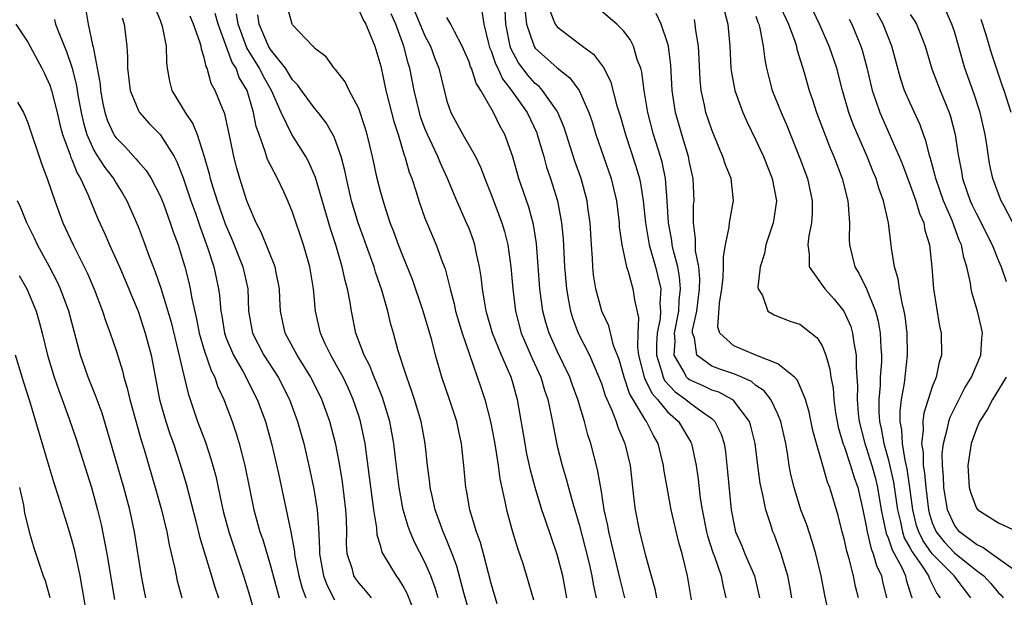
# Model space of a CAD drawing. Units: inches. Extents: x 2544000 to 2547000, y 1536740 to 1539000.
# Drawn here: x 2544446 to 2544536, y 1538345 to 1538397 of the extents above; entities that cross this region are included whole.
import ezdxf

# ---------------------------------------------------------------- set-up
doc = ezdxf.new("R2010")
doc.units = ezdxf.units.IN
doc.header["$MEASUREMENT"] = 0
doc.layers.add('LD25441536_2ft', color=9, linetype='Continuous')

msp = doc.modelspace()

# ---------------------------------------------------------------- linework, layer by layer
at = {"layer": 'LD25441536_2ft'}
for points, elevation in [([(2544458.514, 1538398.514), (2544459, 1538397.349), (2544459.134, 1538397), (2544459.187, 1538396.813), (2544459.546, 1538395), (2544459.568, 1538393.568), (2544459.631, 1538393), (2544459.844, 1538391.844), (2544460.049, 1538391), (2544461, 1538389.449), (2544461.257, 1538389), (2544461.975, 1538387.975), (2544462.363, 1538387), (2544463.004, 1538385.004), (2544463.446, 1538383.446), (2544463.545, 1538383), (2544463.77, 1538382.229), (2544464.169, 1538381), (2544464.898, 1538378.898), (2544465.501, 1538377.501), (2544466.499, 1538375), (2544466.938, 1538373), (2544467.01, 1538371), (2544467.367, 1538369), (2544468.395, 1538367), (2544469.694, 1538365), (2544470.735, 1538363), (2544471.463, 1538361), (2544472.012, 1538359), (2544472.576, 1538356.576), (2544472.911, 1538355), (2544473, 1538354.494), (2544473.24, 1538353), (2544473.37, 1538351.37), (2544473.454, 1538349.453), (2544473.448, 1538349), (2544473.814, 1538347), (2544474.142, 1538346.142), (2544474.818, 1538344.818)], 8652), ([(2544489.538, 1538344.461), (2544489, 1538346.307), (2544488.314, 1538349), (2544488.033, 1538350.033), (2544487.679, 1538351), (2544487.074, 1538353), (2544486.763, 1538354.763), (2544486.71, 1538355), (2544486.535, 1538357), (2544486.381, 1538358.381), (2544486.328, 1538359), (2544486.08, 1538360.08), (2544485.897, 1538361), (2544485.23, 1538363), (2544484.528, 1538365), (2544483.968, 1538367), (2544483.627, 1538368.373), (2544482.856, 1538371), (2544481.876, 1538373.875), (2544481, 1538376.003), (2544480.61, 1538377), (2544480.182, 1538378.182), (2544479.865, 1538379), (2544479.295, 1538380.705), (2544479, 1538381.734), (2544478.682, 1538383), (2544478.247, 1538385), (2544477.76, 1538387), (2544477.592, 1538387.592), (2544477, 1538389.35), (2544476.13, 1538391), (2544475.776, 1538391.776), (2544474.896, 1538392.896), (2544474.771, 1538393), (2544474.036, 1538394.036), (2544473, 1538394.839), (2544472.936, 1538394.936), (2544472.846, 1538395), (2544471, 1538396.933), (2544470.96, 1538397), (2544470.431, 1538399)], 8662), ([(2544481.727, 1538399), (2544483, 1538395.942), (2544483.496, 1538395), (2544483.903, 1538393.903), (2544484.26, 1538393), (2544485, 1538390.016), (2544485.344, 1538389), (2544485.939, 1538387.939), (2544486.429, 1538387), (2544487.577, 1538385), (2544488.043, 1538384.043), (2544488.421, 1538383), (2544489, 1538381.561), (2544489.984, 1538379), (2544490.22, 1538378.22), (2544490.511, 1538377), (2544490.779, 1538375), (2544490.963, 1538373), (2544491.214, 1538371), (2544491.737, 1538369), (2544492.711, 1538366.711), (2544493.501, 1538365), (2544493.842, 1538363.841), (2544494.139, 1538363), (2544494.456, 1538361.544), (2544494.619, 1538360.619), (2544495, 1538358.759), (2544495.45, 1538357), (2544495.808, 1538355.808), (2544496.014, 1538355), (2544496.42, 1538353.58), (2544497, 1538351.673), (2544497.542, 1538349.543), (2544497.88, 1538348.12), (2544498.136, 1538347), (2544498.259, 1538346.259), (2544498.534, 1538345)], 8668), ([(2544515.015, 1538399), (2544515.957, 1538397), (2544516.531, 1538395.469), (2544516.679, 1538395), (2544516.73, 1538394.73), (2544517.377, 1538392.623), (2544517.833, 1538391), (2544518.142, 1538390.142), (2544518.509, 1538389), (2544519.75, 1538385.75), (2544520.074, 1538385), (2544520.814, 1538383), (2544521.326, 1538381), (2544521.377, 1538380.623), (2544521.497, 1538379), (2544521.468, 1538377.468), (2544521.494, 1538377), (2544521.962, 1538375), (2544522.367, 1538374.367), (2544523.018, 1538373.018), (2544523.842, 1538371), (2544524.098, 1538370.098), (2544524.285, 1538369), (2544524.33, 1538367.67), (2544524.397, 1538367), (2544524.389, 1538366.389), (2544524.282, 1538365), (2544524.257, 1538364.257), (2544524.138, 1538363), (2544524.153, 1538361.847), (2544524.215, 1538361), (2544524.368, 1538360.369), (2544524.606, 1538359), (2544525, 1538357.619), (2544525.494, 1538355.494), (2544525.838, 1538353), (2544526.107, 1538351.893), (2544526.283, 1538351), (2544526.461, 1538350.461), (2544527, 1538349.512), (2544527.169, 1538349.169), (2544528.031, 1538347.968), (2544528.666, 1538347), (2544528.741, 1538346.742), (2544529.406, 1538345.406), (2544529.705, 1538345)], 8690), ([(2544452.259, 1538398.259), (2544452.473, 1538397), (2544452.879, 1538395.121), (2544452.938, 1538394.938), (2544453.299, 1538393), (2544453.551, 1538391.551), (2544453.597, 1538391), (2544453.817, 1538389.817), (2544453.993, 1538389), (2544454.243, 1538388.243), (2544454.802, 1538387), (2544454.873, 1538386.873), (2544455, 1538386.692), (2544455.85, 1538385.85), (2544456.808, 1538384.808), (2544457, 1538384.562), (2544457.742, 1538383.742), (2544458.185, 1538383), (2544459, 1538381.433), (2544459.292, 1538380.708), (2544459.915, 1538379), (2544460.183, 1538378.183), (2544460.621, 1538377), (2544461, 1538375.799), (2544461.234, 1538375), (2544461.597, 1538373.597), (2544461.727, 1538373), (2544461.86, 1538372.14), (2544462.289, 1538370.289), (2544462.537, 1538369), (2544463, 1538367.47), (2544463.622, 1538365.622), (2544463.947, 1538365), (2544464.204, 1538364.204), (2544464.763, 1538363), (2544465.523, 1538361), (2544465.901, 1538359.901), (2544466.174, 1538359), (2544466.676, 1538357), (2544467.057, 1538355.057), (2544467.492, 1538353), (2544468.049, 1538351), (2544468.295, 1538350.295), (2544469, 1538347.92), (2544469.783, 1538345)], 8648), ([(2544478.152, 1538345), (2544477.641, 1538345.641), (2544477, 1538346.364), (2544476.734, 1538346.734), (2544476.566, 1538347), (2544476.424, 1538347.576), (2544475.966, 1538349), (2544475.899, 1538349.899), (2544475.913, 1538351), (2544475.888, 1538352.112), (2544475.841, 1538353), (2544475.524, 1538355.523), (2544475.279, 1538357), (2544474.92, 1538358.92), (2544474.38, 1538361), (2544473.658, 1538363), (2544472.775, 1538364.775), (2544472.658, 1538365), (2544471.425, 1538367), (2544470.342, 1538369), (2544469.902, 1538371), (2544469.865, 1538372.135), (2544469.818, 1538373), (2544469.508, 1538374.492), (2544469.422, 1538375), (2544468.148, 1538378.148), (2544467.694, 1538379), (2544467, 1538380.629), (2544466.87, 1538381), (2544466.23, 1538383), (2544465.947, 1538383.947), (2544465.684, 1538385), (2544465.352, 1538386.648), (2544464.859, 1538388.859), (2544464.645, 1538389.355), (2544463.998, 1538391), (2544463.634, 1538391.634), (2544463.268, 1538393), (2544463.169, 1538393.169), (2544463, 1538393.983), (2544462.739, 1538394.739), (2544462.717, 1538395), (2544462.611, 1538395.389), (2544462.033, 1538397), (2544461.711, 1538397.711)], 8654), ([(2544481.953, 1538343.953), (2544481.391, 1538345.392), (2544481, 1538346.131), (2544480.679, 1538346.679), (2544480.429, 1538347), (2544479.214, 1538349), (2544479.142, 1538349.142), (2544479, 1538349.655), (2544478.678, 1538350.678), (2544478.632, 1538351.368), (2544478.382, 1538353), (2544477.993, 1538355.993), (2544477.579, 1538359), (2544477.158, 1538361), (2544477, 1538361.503), (2544476.502, 1538363), (2544476.04, 1538364.04), (2544475.579, 1538365), (2544475, 1538366.068), (2544474.466, 1538367), (2544473.974, 1538368.027), (2544473.533, 1538369), (2544473.082, 1538371), (2544472.902, 1538373), (2544472.563, 1538375), (2544471.992, 1538377), (2544471, 1538379.955), (2544470.571, 1538381), (2544470.206, 1538381.794), (2544469.638, 1538383), (2544469, 1538384.219), (2544468.744, 1538384.744), (2544468.536, 1538385.464), (2544467.964, 1538387), (2544467.718, 1538387.718), (2544467.474, 1538389), (2544466.878, 1538391), (2544466.169, 1538392.169), (2544465.879, 1538393), (2544465.534, 1538393.534), (2544464.252, 1538397), (2544463.975, 1538397.975)], 8656), ([(2544484.203, 1538345), (2544483.926, 1538345.926), (2544483.525, 1538347), (2544483, 1538348.231), (2544482.068, 1538350.068), (2544481.663, 1538351), (2544481.481, 1538351.481), (2544481.035, 1538353), (2544480.657, 1538355), (2544480.324, 1538357.677), (2544480.185, 1538359), (2544480.009, 1538360.009), (2544479.811, 1538361), (2544479.153, 1538363.153), (2544478.595, 1538364.594), (2544478.412, 1538365), (2544478.024, 1538366.024), (2544477.5, 1538367), (2544476.736, 1538369), (2544476.334, 1538371), (2544476.229, 1538371.771), (2544475.999, 1538373), (2544475.771, 1538373.771), (2544475.513, 1538375), (2544474.93, 1538377), (2544474.452, 1538378.452), (2544473.096, 1538383.096), (2544472.489, 1538384.489), (2544472.203, 1538385), (2544470.944, 1538387), (2544469.977, 1538389), (2544469.092, 1538391), (2544468.328, 1538392.328), (2544468.005, 1538393), (2544466.862, 1538394.862), (2544466.073, 1538397), (2544465.929, 1538397.929)], 8658), ([(2544487.788, 1538341), (2544486.528, 1538345.472), (2544485.888, 1538347.888), (2544485.472, 1538349), (2544485, 1538350.195), (2544484.659, 1538351), (2544483.945, 1538353), (2544483.615, 1538354.386), (2544483.484, 1538355), (2544483.444, 1538355.444), (2544483.234, 1538357), (2544483.038, 1538359), (2544482.678, 1538361), (2544482.056, 1538363), (2544481.796, 1538363.796), (2544481.349, 1538365), (2544481.277, 1538365.276), (2544480.593, 1538367.407), (2544480.158, 1538369), (2544479.894, 1538369.895), (2544479.642, 1538371), (2544479.1, 1538372.9), (2544478.527, 1538374.527), (2544478.395, 1538375), (2544478.072, 1538375.928), (2544476.963, 1538379), (2544476.359, 1538381), (2544475.881, 1538383), (2544475.736, 1538383.736), (2544475.4, 1538385), (2544475, 1538386.178), (2544474.775, 1538386.775), (2544474.06, 1538388.06), (2544473.322, 1538389), (2544473, 1538389.379), (2544471.816, 1538391), (2544471.482, 1538391.482), (2544471, 1538391.965), (2544470.359, 1538393), (2544469, 1538394.708), (2544468.821, 1538395), (2544467.967, 1538397), (2544467.852, 1538397.852)], 8660), ([(2544477, 1538398.301), (2544477.402, 1538397.402), (2544477.638, 1538397), (2544478.111, 1538395.889), (2544478.457, 1538395), (2544479, 1538393.208), (2544479.472, 1538391), (2544480.19, 1538388.19), (2544480.569, 1538387), (2544481.129, 1538385.129), (2544481.186, 1538385), (2544481.578, 1538383.578), (2544481.807, 1538383), (2544482.201, 1538381.799), (2544482.439, 1538381), (2544483, 1538379.42), (2544483.164, 1538379), (2544484.025, 1538377), (2544484.602, 1538375.397), (2544484.828, 1538374.828), (2544485.246, 1538373.246), (2544485.286, 1538373), (2544485.652, 1538371.652), (2544485.781, 1538371), (2544486.374, 1538369), (2544487, 1538367.156), (2544488.084, 1538364.084), (2544488.423, 1538363), (2544488.935, 1538361), (2544489.283, 1538359.283), (2544489.41, 1538358.59), (2544489.642, 1538357), (2544489.788, 1538355.788), (2544490.25, 1538353.75), (2544490.393, 1538353), (2544490.949, 1538351), (2544491.429, 1538349.429), (2544491.868, 1538348.132), (2544492.217, 1538347), (2544492.833, 1538344.834)], 8664), ([(2544495.87, 1538345), (2544495.5, 1538347), (2544495, 1538348.942), (2544494.463, 1538350.463), (2544493.94, 1538352.06), (2544493.608, 1538353), (2544493.007, 1538355.007), (2544492.581, 1538356.581), (2544492.224, 1538358.225), (2544492.08, 1538359), (2544491.389, 1538363), (2544491.297, 1538363.297), (2544491, 1538364.414), (2544490.827, 1538365), (2544490.71, 1538365.29), (2544489.949, 1538367), (2544489.135, 1538369), (2544488.561, 1538371), (2544488.458, 1538371.542), (2544488.228, 1538373), (2544488.105, 1538374.105), (2544487.959, 1538375), (2544487.648, 1538376.352), (2544487.526, 1538377), (2544487.398, 1538377.398), (2544487, 1538378.472), (2544486.786, 1538379), (2544485.89, 1538381), (2544485.065, 1538383), (2544484.403, 1538384.403), (2544484.174, 1538385), (2544483.45, 1538386.55), (2544483.224, 1538387), (2544483, 1538387.553), (2544482.611, 1538388.611), (2544482.5, 1538389), (2544482.028, 1538391), (2544481.624, 1538393), (2544481.47, 1538393.47), (2544481.091, 1538395), (2544480.358, 1538397), (2544479.946, 1538397.946)], 8666), ([(2544501.118, 1538345), (2544500.69, 1538346.69), (2544499.665, 1538351), (2544499.57, 1538351.57), (2544499.265, 1538353), (2544499, 1538354.65), (2544498.651, 1538356.651), (2544498.056, 1538359), (2544497.784, 1538359.783), (2544497.481, 1538361), (2544496.879, 1538363), (2544496.361, 1538364.361), (2544496.138, 1538365), (2544495, 1538367.353), (2544494.266, 1538369), (2544493.969, 1538369.969), (2544493.703, 1538371), (2544493.435, 1538373), (2544493.115, 1538377.115), (2544492.843, 1538378.843), (2544492.409, 1538380.409), (2544491.519, 1538383), (2544490.976, 1538384.977), (2544490.234, 1538387), (2544489.788, 1538387.789), (2544489.216, 1538389), (2544488.069, 1538391), (2544487.638, 1538391.638), (2544487.212, 1538393), (2544487.147, 1538393.147), (2544487, 1538393.592), (2544486.39, 1538395), (2544485.678, 1538396.323), (2544485.363, 1538397), (2544485, 1538397.593)], 8670), ([(2544488.164, 1538398.164), (2544488.336, 1538397), (2544488.755, 1538395.245), (2544488.872, 1538394.872), (2544489, 1538394.582), (2544489.395, 1538393.395), (2544489.6, 1538393), (2544490.038, 1538392.038), (2544490.863, 1538391), (2544492.266, 1538389), (2544493.14, 1538387.14), (2544493.193, 1538387), (2544493.779, 1538385), (2544494.039, 1538384.039), (2544494.384, 1538383), (2544495.007, 1538381), (2544495.398, 1538379), (2544495.538, 1538377.538), (2544495.664, 1538375), (2544495.826, 1538373), (2544496.028, 1538371.972), (2544496.187, 1538371), (2544496.379, 1538370.379), (2544496.903, 1538369), (2544497.913, 1538367), (2544498.782, 1538365), (2544499, 1538364.422), (2544499.348, 1538363.349), (2544499.924, 1538362.076), (2544500.331, 1538361), (2544500.49, 1538360.49), (2544501.12, 1538359), (2544501.596, 1538357), (2544501.933, 1538353.933), (2544502.051, 1538353), (2544502.46, 1538351), (2544503, 1538348.862), (2544503.505, 1538347), (2544503.838, 1538345.838), (2544504.009, 1538345)], 8672), ([(2544507.177, 1538344.823), (2544506.8, 1538347), (2544506.319, 1538349), (2544506.025, 1538350.024), (2544505.331, 1538353), (2544504.962, 1538355), (2544504.675, 1538356.675), (2544504.639, 1538357), (2544504.133, 1538359), (2544503.71, 1538359.71), (2544503.091, 1538361), (2544503, 1538361.118), (2544501.534, 1538363.533), (2544501.051, 1538365), (2544501, 1538365.219), (2544500.6, 1538366.6), (2544500.112, 1538367.888), (2544499.675, 1538369.675), (2544499.035, 1538371), (2544499, 1538371.109), (2544498.495, 1538373), (2544498.297, 1538374.297), (2544498.229, 1538375), (2544498.193, 1538375.807), (2544498.097, 1538377), (2544497.981, 1538379), (2544497.811, 1538380.189), (2544497.713, 1538381), (2544497.166, 1538383), (2544496.597, 1538384.598), (2544495.625, 1538387.625), (2544495.062, 1538389), (2544495, 1538389.102), (2544493.673, 1538391), (2544493.349, 1538391.349), (2544493, 1538391.631), (2544492.353, 1538392.353), (2544491.495, 1538393.495), (2544490.801, 1538394.801), (2544490.734, 1538395), (2544490.333, 1538397), (2544490.272, 1538398.272)], 8674), ([(2544492.092, 1538398.092), (2544492.222, 1538397), (2544492.857, 1538395.143), (2544492.892, 1538395), (2544492.93, 1538394.93), (2544493, 1538394.836), (2544495, 1538393.034), (2544496.147, 1538392.147), (2544496.977, 1538391), (2544497.866, 1538389), (2544498.153, 1538388.153), (2544498.509, 1538387), (2544499.89, 1538383), (2544500.113, 1538382.113), (2544500.364, 1538381), (2544500.605, 1538379), (2544500.627, 1538378.627), (2544500.851, 1538377), (2544501.277, 1538375), (2544501.418, 1538374.582), (2544501.855, 1538373), (2544501.994, 1538372.006), (2544502.378, 1538370.378), (2544502.29, 1538369), (2544502.264, 1538367.736), (2544502.379, 1538367), (2544502.873, 1538365), (2544502.904, 1538364.904), (2544503, 1538364.749), (2544503.563, 1538363.563), (2544504.08, 1538363), (2544505, 1538361.873), (2544505.995, 1538361), (2544507.12, 1538359.12), (2544507.174, 1538359), (2544507.587, 1538357), (2544507.775, 1538355.775), (2544507.968, 1538354.032), (2544508.136, 1538353), (2544508.531, 1538351), (2544508.618, 1538350.618), (2544509.111, 1538349.111), (2544509.252, 1538348.748), (2544509.845, 1538347), (2544510.026, 1538346.025), (2544510.267, 1538345)], 8676), ([(2544494.288, 1538398.288), (2544494.819, 1538397), (2544495, 1538396.747), (2544497.303, 1538395), (2544498.286, 1538394.287), (2544499, 1538393.318), (2544499.147, 1538393.146), (2544499.826, 1538391.826), (2544500.412, 1538389.588), (2544500.697, 1538388.697), (2544501.171, 1538387), (2544502.126, 1538384.126), (2544502.449, 1538383), (2544502.546, 1538382.546), (2544502.785, 1538381), (2544502.993, 1538378.993), (2544503.339, 1538377), (2544503.908, 1538375), (2544504.126, 1538374.126), (2544504.381, 1538373), (2544504.312, 1538371.688), (2544504.368, 1538371), (2544504.331, 1538370.331), (2544504.069, 1538369), (2544504, 1538368), (2544503.986, 1538367), (2544504.461, 1538365.539), (2544504.589, 1538365), (2544504.721, 1538364.721), (2544505.687, 1538363.688), (2544506.666, 1538363), (2544507, 1538362.704), (2544508.139, 1538361.861), (2544509, 1538361.263), (2544509.291, 1538361), (2544509.856, 1538359.856), (2544510.124, 1538359), (2544510.242, 1538358.243), (2544510.444, 1538356.444), (2544510.769, 1538353), (2544511, 1538351.739), (2544511.164, 1538351), (2544511.726, 1538349.726), (2544512.012, 1538349), (2544512.875, 1538347), (2544513.272, 1538345.272), (2544513.323, 1538345)], 8678), ([(2544516.256, 1538345), (2544516.077, 1538346.077), (2544515.899, 1538347), (2544515.408, 1538348.592), (2544515.303, 1538349), (2544514.679, 1538350.679), (2544514.537, 1538351), (2544514.363, 1538351.638), (2544513.907, 1538353), (2544513.649, 1538354.351), (2544513.475, 1538355), (2544513.398, 1538355.398), (2544513.179, 1538357), (2544512.936, 1538359), (2544512.559, 1538360.559), (2544512.418, 1538361), (2544511, 1538362.879), (2544510.861, 1538363), (2544509.648, 1538363.648), (2544509, 1538363.844), (2544508.219, 1538364.219), (2544507, 1538364.764), (2544506.861, 1538364.861), (2544506.73, 1538365), (2544506.47, 1538365.53), (2544505.584, 1538367), (2544505.685, 1538368.315), (2544505.641, 1538369), (2544506.02, 1538371), (2544506.055, 1538371.944), (2544506.184, 1538373), (2544506.093, 1538374.093), (2544505.917, 1538375), (2544505.527, 1538376.473), (2544505.425, 1538377), (2544505.387, 1538377.387), (2544505.078, 1538379), (2544504.973, 1538381), (2544504.822, 1538383), (2544504.505, 1538384.505), (2544504.363, 1538385), (2544503.725, 1538387), (2544503.207, 1538389), (2544502.875, 1538391), (2544502.658, 1538392.658), (2544502.563, 1538393), (2544502.286, 1538393.713), (2544501.924, 1538395), (2544501.608, 1538395.608), (2544501, 1538396.403), (2544500.405, 1538397), (2544499, 1538398.182)], 8680), ([(2544519.726, 1538343), (2544519.252, 1538345.252), (2544518.926, 1538347), (2544518.45, 1538349), (2544518.118, 1538350.118), (2544517.622, 1538351.622), (2544517.091, 1538353), (2544516.462, 1538355), (2544516.187, 1538356.187), (2544516.028, 1538357), (2544515.864, 1538358.136), (2544515.706, 1538359), (2544515.27, 1538361), (2544515, 1538361.651), (2544514.351, 1538363), (2544513.771, 1538363.771), (2544513, 1538364.268), (2544512.605, 1538364.605), (2544511.732, 1538365), (2544511, 1538365.309), (2544509.731, 1538365.731), (2544509, 1538366.001), (2544507.64, 1538367), (2544507.436, 1538368.564), (2544507.259, 1538369), (2544507.274, 1538369.274), (2544507.647, 1538371), (2544507.901, 1538373), (2544507.926, 1538373.926), (2544507.819, 1538375), (2544507.538, 1538376.462), (2544507.524, 1538377), (2544507.545, 1538377.545), (2544507.344, 1538379), (2544507.365, 1538380.635), (2544507.398, 1538381), (2544507.332, 1538383), (2544507, 1538384.477), (2544506.901, 1538385), (2544506.28, 1538387), (2544505.711, 1538389), (2544505.408, 1538391), (2544505.282, 1538393.282), (2544505.082, 1538395), (2544505, 1538395.302), (2544504.427, 1538397), (2544503.978, 1538397.978)], 8682), ([(2544510.156, 1538398.156), (2544510.464, 1538397), (2544510.64, 1538395), (2544510.749, 1538393), (2544510.773, 1538392.773), (2544511.103, 1538391), (2544511.829, 1538389), (2544512.18, 1538388.181), (2544513, 1538386.489), (2544513.685, 1538385), (2544514.49, 1538383), (2544514.863, 1538381), (2544514.635, 1538379.365), (2544514.567, 1538379), (2544513.912, 1538377), (2544513.782, 1538376.218), (2544513.407, 1538375), (2544513.18, 1538373.18), (2544513.218, 1538373), (2544513.598, 1538372.402), (2544514.092, 1538371), (2544514.649, 1538370.648), (2544516.098, 1538370.098), (2544517, 1538369.803), (2544518.565, 1538368.565), (2544519, 1538367.852), (2544519.337, 1538367), (2544519.723, 1538365.723), (2544519.798, 1538365), (2544520, 1538364), (2544520.059, 1538363), (2544520.231, 1538361.769), (2544520.365, 1538361), (2544520.476, 1538360.477), (2544520.925, 1538358.924), (2544521, 1538358.75), (2544521.581, 1538357), (2544521.907, 1538355.907), (2544522.238, 1538355), (2544522.69, 1538353), (2544523, 1538351.499), (2544523.081, 1538351), (2544523.443, 1538349.443), (2544523.645, 1538349), (2544523.931, 1538347.931), (2544524.384, 1538347), (2544524.487, 1538346.487), (2544524.842, 1538345)], 8686), ([(2544513, 1538397.717), (2544513.182, 1538397.182), (2544513.267, 1538397), (2544513.373, 1538396.627), (2544513.68, 1538395), (2544513.805, 1538393.805), (2544513.972, 1538393), (2544514.171, 1538392.171), (2544514.485, 1538391), (2544515.283, 1538389), (2544515.802, 1538387.802), (2544517, 1538384.867), (2544517.675, 1538383), (2544518.105, 1538381), (2544518.114, 1538379.887), (2544518.056, 1538379), (2544517.814, 1538377.814), (2544517.719, 1538377), (2544517.842, 1538376.159), (2544517.845, 1538375), (2544519.261, 1538373), (2544520.089, 1538372.089), (2544520.985, 1538370.985), (2544521.601, 1538369.601), (2544521.775, 1538369), (2544521.88, 1538368.12), (2544522.104, 1538367), (2544522.089, 1538365.912), (2544522.168, 1538365), (2544522.213, 1538364.213), (2544522.174, 1538363), (2544522.275, 1538361.725), (2544522.359, 1538361), (2544522.867, 1538359), (2544523, 1538358.64), (2544523.515, 1538357), (2544523.839, 1538355.839), (2544524.045, 1538355), (2544524.373, 1538353), (2544524.83, 1538350.83), (2544525, 1538350.459), (2544525.363, 1538349.363), (2544526.225, 1538347.775), (2544526.56, 1538347), (2544526.635, 1538346.635), (2544527.11, 1538345.109), (2544527.166, 1538345)], 8688), ([(2544532.482, 1538345), (2544530.968, 1538347), (2544529, 1538348.994), (2544528.172, 1538350.172), (2544527.763, 1538351), (2544527.579, 1538351.579), (2544527.222, 1538353), (2544526.967, 1538355), (2544526.708, 1538356.708), (2544526.525, 1538357.475), (2544526.283, 1538359), (2544526.242, 1538360.242), (2544526.095, 1538361), (2544526.084, 1538361.916), (2544526.217, 1538363), (2544526.465, 1538364.465), (2544526.746, 1538367), (2544526.729, 1538369), (2544526.546, 1538370.545), (2544526.461, 1538371), (2544526.256, 1538371.745), (2544526.026, 1538373), (2544525.911, 1538373.911), (2544525.572, 1538375), (2544525.303, 1538376.697), (2544525.272, 1538377), (2544525.226, 1538377.226), (2544525.041, 1538379), (2544524.583, 1538381), (2544524.146, 1538382.146), (2544523.902, 1538383), (2544523.629, 1538383.629), (2544523.096, 1538385), (2544521.849, 1538387.849), (2544521.432, 1538389), (2544520.872, 1538391), (2544520.343, 1538393), (2544519.639, 1538395), (2544518.772, 1538397), (2544518.197, 1538398.196)], 8692), ([(2544536.566, 1538347.434), (2544535, 1538348.56), (2544534.359, 1538349), (2544533.588, 1538349.588), (2544533, 1538349.834), (2544531.476, 1538351), (2544531, 1538351.601), (2544530.371, 1538353), (2544530.038, 1538355), (2544530.009, 1538356.008), (2544529.908, 1538357), (2544529.894, 1538358.105), (2544529.999, 1538359), (2544530.377, 1538360.377), (2544530.488, 1538361), (2544530.611, 1538361.39), (2544531.951, 1538364.049), (2544532.56, 1538365), (2544533.408, 1538367), (2544533.488, 1538368.512), (2544533.546, 1538369), (2544533.465, 1538369.465), (2544533.097, 1538371), (2544532.608, 1538372.607), (2544532.531, 1538373), (2544532.459, 1538373.541), (2544532.127, 1538375), (2544531.847, 1538375.847), (2544531.638, 1538377), (2544531.433, 1538377.433), (2544530.804, 1538379.196), (2544530.016, 1538381), (2544529.315, 1538383), (2544529.266, 1538383.266), (2544528.839, 1538384.839), (2544528.78, 1538385), (2544528.425, 1538386.425), (2544528.197, 1538387), (2544527.887, 1538387.887), (2544527, 1538389.835), (2544526.491, 1538391), (2544526.105, 1538392.105), (2544525.328, 1538395), (2544524.555, 1538397), (2544524.001, 1538398.001)], 8696), ([(2544527, 1538397.881), (2544527.362, 1538397.362), (2544527.565, 1538397), (2544527.914, 1538396.086), (2544528.355, 1538395), (2544528.958, 1538392.958), (2544529.714, 1538391), (2544530.524, 1538389), (2544530.645, 1538388.645), (2544531.062, 1538387), (2544531.325, 1538385.325), (2544531.364, 1538385), (2544531.638, 1538383.638), (2544531.738, 1538383), (2544532.123, 1538381.877), (2544532.436, 1538381), (2544532.612, 1538380.612), (2544533, 1538379.821), (2544533.442, 1538379), (2544533.944, 1538377.944), (2544534.425, 1538377), (2544535, 1538375.541), (2544535.239, 1538375), (2544535.681, 1538373.681)], 8698), ([(2544537, 1538377.668), (2544535.499, 1538380.501), (2544535.251, 1538381), (2544535, 1538381.625), (2544534.486, 1538383), (2544534.226, 1538384.226), (2544534.086, 1538385), (2544533.946, 1538386.054), (2544533.791, 1538387), (2544533.332, 1538389), (2544532.75, 1538390.75), (2544531.952, 1538393), (2544531, 1538396.324), (2544530.779, 1538397), (2544530.234, 1538398.234)], 8700), ([(2544445.911, 1538397), (2544447, 1538395.361), (2544448.277, 1538393), (2544448.52, 1538392.52), (2544449, 1538391.457), (2544449.149, 1538391), (2544449.652, 1538389), (2544449.91, 1538387.91), (2544450.152, 1538387), (2544450.838, 1538385.162), (2544450.913, 1538384.913), (2544451, 1538384.737), (2544451.485, 1538383.485), (2544451.795, 1538383), (2544452.483, 1538381.517), (2544453.358, 1538379.358), (2544453.986, 1538377.986), (2544454.408, 1538377), (2544455.327, 1538375), (2544456.173, 1538373), (2544456.4, 1538372.4), (2544457, 1538370.997), (2544457.657, 1538369), (2544458.174, 1538367), (2544458.935, 1538363), (2544459, 1538362.76), (2544459.508, 1538361), (2544459.878, 1538359.878), (2544460.198, 1538359), (2544460.784, 1538357.216), (2544461.346, 1538355.346), (2544462.291, 1538351.709), (2544462.565, 1538350.565), (2544463.669, 1538347), (2544463.965, 1538345.965), (2544464.292, 1538345)], 8644), ([(2544449.419, 1538397.419), (2544449.527, 1538397), (2544449.832, 1538396.168), (2544450.519, 1538394.519), (2544451.025, 1538393.025), (2544451.424, 1538391.424), (2544451.579, 1538390.421), (2544451.84, 1538389), (2544452.051, 1538388.051), (2544452.358, 1538387), (2544453, 1538385.59), (2544453.212, 1538385.212), (2544453.997, 1538383.997), (2544454.765, 1538383), (2544455, 1538382.586), (2544455.624, 1538381.624), (2544455.993, 1538381), (2544457, 1538378.663), (2544457.457, 1538377.457), (2544457.976, 1538376.024), (2544458.556, 1538374.556), (2544459.061, 1538373.061), (2544459.985, 1538369.985), (2544460.649, 1538367.351), (2544461, 1538365.789), (2544461.535, 1538363.535), (2544462.399, 1538361), (2544463.106, 1538359.106), (2544463.608, 1538357.608), (2544464.037, 1538356.037), (2544464.6, 1538353.4), (2544464.756, 1538352.756), (2544465.219, 1538351), (2544466.561, 1538347), (2544467, 1538345.559), (2544468.034, 1538342.033)], 8646), ([(2544455.56, 1538397.56), (2544455.726, 1538397), (2544455.979, 1538395), (2544456.047, 1538394.047), (2544456.045, 1538393), (2544456.277, 1538391), (2544457, 1538389.23), (2544457.129, 1538389), (2544458.011, 1538388.011), (2544459.01, 1538387), (2544460.258, 1538385), (2544460.521, 1538384.521), (2544461.077, 1538383.077), (2544461.781, 1538381), (2544462.225, 1538379.775), (2544462.614, 1538378.614), (2544463.338, 1538376.662), (2544463.87, 1538375), (2544464.303, 1538373), (2544464.396, 1538372.396), (2544464.498, 1538371), (2544464.583, 1538370.583), (2544464.837, 1538369), (2544465, 1538368.559), (2544465.653, 1538367), (2544466.518, 1538365.481), (2544467.797, 1538363), (2544468.542, 1538361), (2544468.648, 1538360.648), (2544469.105, 1538359), (2544469.728, 1538356.272), (2544470.835, 1538351), (2544471.173, 1538349.173), (2544471.18, 1538349), (2544471.218, 1538348.782), (2544471.58, 1538347), (2544471.881, 1538345.881), (2544472.22, 1538345)], 8650), ([(2544522.303, 1538345), (2544522.051, 1538346.05), (2544521.854, 1538347), (2544521.468, 1538348.533), (2544521.236, 1538349.235), (2544521, 1538350.349), (2544520.822, 1538351), (2544520.47, 1538352.47), (2544519.701, 1538355), (2544519.487, 1538355.487), (2544519.074, 1538357), (2544518.491, 1538359), (2544518.177, 1538360.176), (2544517.837, 1538361.837), (2544517.493, 1538363), (2544517, 1538364.234), (2544516.76, 1538364.76), (2544516.515, 1538365), (2544515, 1538366.226), (2544513, 1538367.007), (2544511, 1538367.855), (2544509.727, 1538369), (2544509.552, 1538369.552), (2544509.704, 1538371.704), (2544509.924, 1538373), (2544510.045, 1538374.045), (2544510.084, 1538375), (2544510.058, 1538375.942), (2544510.246, 1538377), (2544510.598, 1538378.599), (2544510.623, 1538379), (2544510.981, 1538381.019), (2544510.753, 1538383), (2544510.248, 1538384.248), (2544510.024, 1538385), (2544509.702, 1538385.702), (2544509, 1538387.427), (2544508.476, 1538389), (2544508.354, 1538389.645), (2544508.051, 1538391), (2544507.955, 1538391.955), (2544507.868, 1538393.868), (2544507.798, 1538395), (2544507.563, 1538396.437), (2544507.512, 1538397), (2544507.428, 1538397.428)], 8684), ([(2544521.462, 1538397.462), (2544521.697, 1538397), (2544522.508, 1538395), (2544522.633, 1538394.633), (2544523.068, 1538393.068), (2544523.559, 1538391), (2544523.863, 1538390.137), (2544524.23, 1538389), (2544525.989, 1538385), (2544526.286, 1538384.286), (2544527, 1538382.404), (2544527.509, 1538381), (2544527.843, 1538379.843), (2544528.217, 1538379), (2544528.326, 1538378.326), (2544528.735, 1538377), (2544528.964, 1538374.964), (2544529.115, 1538373), (2544529.644, 1538369.644), (2544529.791, 1538369), (2544529.835, 1538367), (2544529.616, 1538366.384), (2544529.34, 1538365), (2544529, 1538364.141), (2544528.238, 1538361.762), (2544528.145, 1538361), (2544528.181, 1538360.181), (2544528.027, 1538359), (2544528.17, 1538358.169), (2544528.181, 1538357), (2544528.299, 1538356.299), (2544528.398, 1538355), (2544528.643, 1538353), (2544528.715, 1538352.715), (2544529, 1538351.821), (2544529.34, 1538351), (2544530.078, 1538350.079), (2544531, 1538349.078), (2544533, 1538347.503), (2544533.676, 1538347), (2544534.304, 1538346.304), (2544535, 1538345.467), (2544535.244, 1538345.244), (2544535.425, 1538345)], 8694), ([(2544536.159, 1538389), (2544535.517, 1538391), (2544535.375, 1538391.375), (2544534.36, 1538394.36), (2544533.863, 1538396.137), (2544533.436, 1538397.436)], 8702), ([(2544446.075, 1538389.925), (2544446.607, 1538389), (2544446.732, 1538388.732), (2544447, 1538388.073), (2544448.273, 1538384.273), (2544448.773, 1538383), (2544449.452, 1538381), (2544450.192, 1538379), (2544451.126, 1538377), (2544452.419, 1538374.419), (2544453.011, 1538372.989), (2544453.764, 1538371), (2544454.064, 1538370.064), (2544454.466, 1538369), (2544455, 1538367.418), (2544455.581, 1538365.581), (2544455.712, 1538365), (2544456.024, 1538364.024), (2544456.254, 1538363), (2544457.286, 1538359.286), (2544457.549, 1538358.451), (2544458.563, 1538355), (2544459.122, 1538353), (2544459.599, 1538351), (2544459.812, 1538349.812), (2544460.32, 1538347.68), (2544460.543, 1538346.543), (2544460.954, 1538345)], 8642), ([(2544457.69, 1538345), (2544457.575, 1538345.575), (2544457.308, 1538347), (2544456.666, 1538351), (2544456.239, 1538353), (2544455.707, 1538355), (2544454.209, 1538360.209), (2544453.735, 1538361.735), (2544453.199, 1538363.199), (2544452.47, 1538365), (2544451.779, 1538367), (2544450.71, 1538371), (2544449.982, 1538373), (2544449.678, 1538373.678), (2544448.982, 1538375), (2544447.883, 1538377), (2544447.603, 1538377.603), (2544446.905, 1538379), (2544446.369, 1538380.369), (2544446.064, 1538381)], 8640), ([(2544446.234, 1538374.234), (2544446.92, 1538373), (2544447.753, 1538371), (2544448.039, 1538370.039), (2544448.312, 1538369), (2544448.803, 1538367), (2544449.406, 1538365), (2544449.81, 1538363.81), (2544450.121, 1538363), (2544450.759, 1538361.241), (2544451.379, 1538359.379), (2544452.771, 1538355), (2544453.337, 1538353), (2544453.658, 1538351.658), (2544454.181, 1538349), (2544454.871, 1538344.871)], 8638), ([(2544452.438, 1538343), (2544451.943, 1538345.943), (2544451.747, 1538347), (2544451.26, 1538349.26), (2544451, 1538350.274), (2544450.694, 1538351.306), (2544449.79, 1538354.21), (2544449.399, 1538355.398), (2544448.928, 1538356.928), (2544447.174, 1538362.826), (2544446.606, 1538364.606), (2544445.875, 1538367)], 8636), ([(2544535.698, 1538365), (2544534.47, 1538363), (2544533.964, 1538362.036), (2544533.287, 1538361), (2544533, 1538360.33), (2544532.531, 1538359), (2544532.232, 1538357), (2544532.351, 1538355), (2544532.493, 1538354.493), (2544533, 1538353.151), (2544533.121, 1538353), (2544535, 1538351.805), (2544536.747, 1538351)], 8698), ([(2544446.24, 1538355), (2544446.6, 1538353.4), (2544446.714, 1538352.714), (2544447.135, 1538351), (2544447.54, 1538349.54), (2544448.408, 1538347), (2544448.572, 1538346.572), (2544449, 1538345.054)], 8634)]:
    msp.add_lwpolyline(points, dxfattribs=dict(at, elevation=elevation))

doc.saveas('drawing.dxf')
